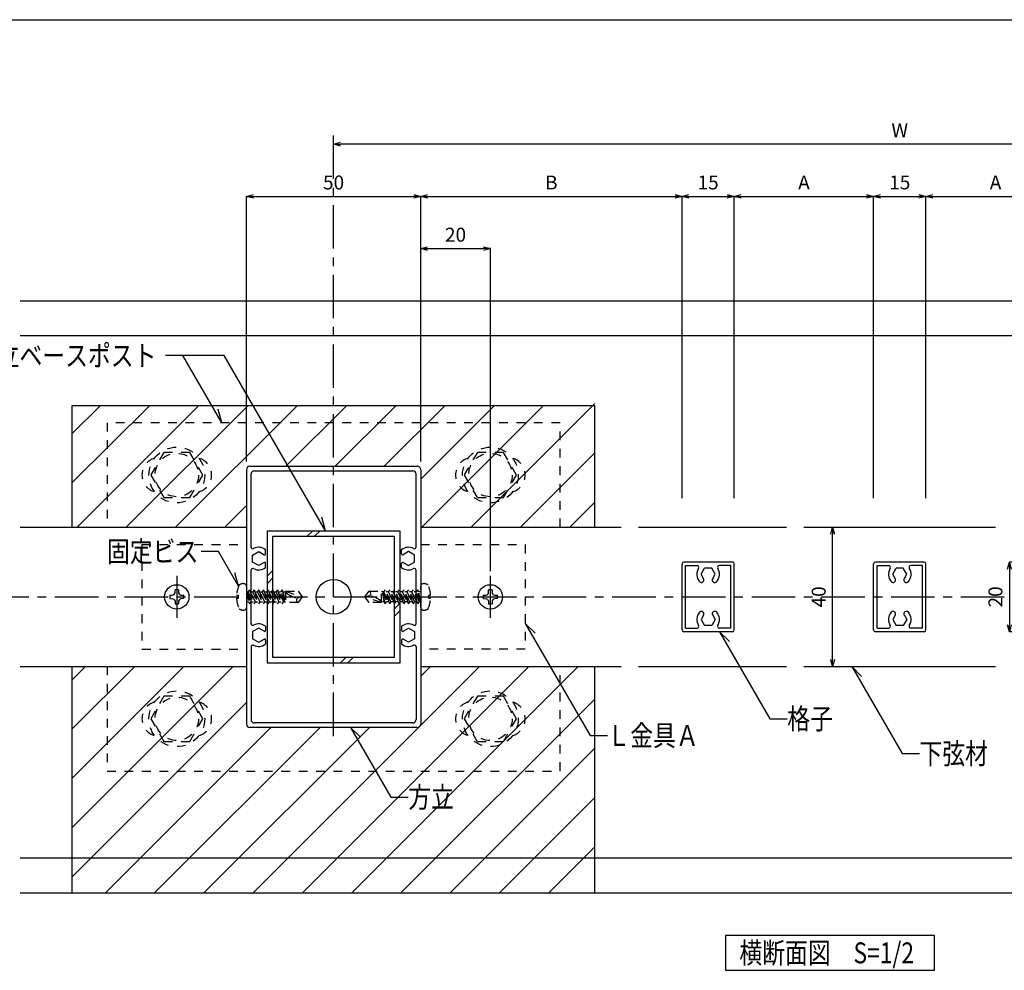
# Model space of a CAD drawing. Extents: x 838 to 1242, y 286 to 567.
# Drawn here: x 973 to 1114, y 430 to 567 of the extents above; entities that cross this region are included whole.
import ezdxf

# ---------------------------------------------------------------- set-up
doc = ezdxf.new("R2010")
doc.units = 0
doc.linetypes.add('CENTER1', pattern=[10, 6.25, -1.25, 1.25, -1.25])
doc.linetypes.add('DASHED1', pattern=[2.5, 1.25, -1.25])
doc.layers.get('0').update_dxf_attribs({"linetype": 'CONTINUOUS'})
doc.layers.get('DEFPOINTS').update_dxf_attribs({"linetype": 'CONTINUOUS'})
for name, color, linetype in [('図面枠', 7, 'CONTINUOUS'), ('寸法', 7, 'CONTINUOUS'), ('文字-記号', 7, 'CONTINUOUS'), ('躯体と製品', 7, 'CONTINUOUS')]:
    doc.layers.add(name, color=color, linetype=linetype)
doc.styles.add('ACAD', font='romans.shx', dxfattribs={"width": 0.8, "height": 2, "bigfont": 'extfont.shx'})
doc.dimstyles.new('111', dxfattribs={"dimtxt": 5, "dimasz": 1, "dimexe": 0, "dimexo": 0, "dimgap": 1, "dimtad": 1, "dimtoh": 1, "dimdec": 0, "dimlfac": 2, "dimzin": 0, "dimtxsty": 'ACAD', "dimblk": 'OPEN30', "dimcen": 0.09, "dimclrd": 4, "dimclre": 4, "dimclrt": 3, "dimazin": 3, "dimtfac": 1, "dimtdec": 0, "dimtix": 1, "dimtofl": 0, "dimtmove": 0, "dimatfit": 3, "dimtolj": 1, "dimtzin": 0})

# ---------------------------------------------------------------- blocks, each defined once
blk = doc.blocks.new('_OPEN30')
at = {"color": 0, "linetype": 'BYBLOCK'}
for p, q in [((-1, 0.27), (0, 0)), ((0, 0), (-1, -0.27)), ((0, 0), (-1, 0))]:
    blk.add_line(p, q, dxfattribs=at)
blk = doc.blocks.new('*D25')
at = {"layer": 'DEFPOINTS', "color": 0, "linetype": 'CONTINUOUS'}
for p in [(1030.37, 541.25), (1005.37, 503.21), (1030.37, 503.21)]:
    blk.add_point(p, dxfattribs=at)
at = {"layer": '寸法', "color": 4, "linetype": 'CONTINUOUS'}
for p, q in [((1005.37, 503.21), (1005.37, 541.25)), ((1006.37, 541.25), (1029.37, 541.25)), ((1030.37, 503.21), (1030.37, 541.25))]:
    blk.add_line(p, q, dxfattribs=at)
at = {"layer": '寸法', "color": 4, "linetype": 'CONTINUOUS', "rotation": 180}
blk.add_blockref('_OPEN30', (1005.37, 541.25), dxfattribs=at)
at = {"layer": '寸法', "color": 4, "linetype": 'CONTINUOUS'}
blk.add_blockref('_OPEN30', (1030.37, 541.25), dxfattribs=at)
at = {"layer": '寸法', "color": 3, "linetype": 'CONTINUOUS', "insert": (1017.87, 543.25), "char_height": 2, "attachment_point": 5, "style": 'ACAD'}
blk.add_mtext('\\A1;50', dxfattribs=at)
blk = doc.blocks.new('*D26')
at = {"layer": 'DEFPOINTS', "color": 0, "linetype": 'CONTINUOUS'}
for p in [(1067.87, 541.25), (1030.37, 503.21), (1067.87, 497.91)]:
    blk.add_point(p, dxfattribs=at)
at = {"layer": '寸法', "color": 4, "linetype": 'CONTINUOUS'}
for p, q in [((1030.37, 503.21), (1030.37, 541.25)), ((1031.37, 541.25), (1066.87, 541.25)), ((1067.87, 497.91), (1067.87, 541.25))]:
    blk.add_line(p, q, dxfattribs=at)
at = {"layer": '寸法', "color": 4, "linetype": 'CONTINUOUS', "rotation": 180}
blk.add_blockref('_OPEN30', (1030.37, 541.25), dxfattribs=at)
at = {"layer": '寸法', "color": 4, "linetype": 'CONTINUOUS'}
blk.add_blockref('_OPEN30', (1067.87, 541.25), dxfattribs=at)
at = {"layer": '寸法', "color": 3, "linetype": 'CONTINUOUS', "insert": (1049.12, 543.25), "char_height": 2, "attachment_point": 5, "style": 'ACAD'}
blk.add_mtext('\\A1;B', dxfattribs=at)
blk = doc.blocks.new('*D27')
at = {"layer": 'DEFPOINTS', "color": 0, "linetype": 'CONTINUOUS'}
for p in [(1075.37, 541.25), (1067.87, 497.91), (1075.37, 497.91)]:
    blk.add_point(p, dxfattribs=at)
at = {"layer": '寸法', "color": 4, "linetype": 'CONTINUOUS'}
for p, q in [((1067.87, 497.91), (1067.87, 541.25)), ((1068.87, 541.25), (1074.37, 541.25)), ((1075.37, 497.91), (1075.37, 541.25))]:
    blk.add_line(p, q, dxfattribs=at)
at = {"layer": '寸法', "color": 4, "linetype": 'CONTINUOUS', "rotation": 180}
blk.add_blockref('_OPEN30', (1067.87, 541.25), dxfattribs=at)
at = {"layer": '寸法', "color": 4, "linetype": 'CONTINUOUS'}
blk.add_blockref('_OPEN30', (1075.37, 541.25), dxfattribs=at)
at = {"layer": '寸法', "color": 3, "linetype": 'CONTINUOUS', "insert": (1071.62, 543.25), "char_height": 2, "attachment_point": 5, "style": 'ACAD'}
blk.add_mtext('\\A1;15', dxfattribs=at)
blk = doc.blocks.new('*D28')
at = {"layer": 'DEFPOINTS', "color": 0, "linetype": 'CONTINUOUS'}
for p in [(1095.37, 541.25), (1075.37, 497.91), (1095.37, 497.91)]:
    blk.add_point(p, dxfattribs=at)
at = {"layer": '寸法', "color": 4, "linetype": 'CONTINUOUS'}
for p, q in [((1075.37, 497.91), (1075.37, 541.25)), ((1076.37, 541.25), (1094.37, 541.25)), ((1095.37, 497.91), (1095.37, 541.25))]:
    blk.add_line(p, q, dxfattribs=at)
at = {"layer": '寸法', "color": 4, "linetype": 'CONTINUOUS', "rotation": 180}
blk.add_blockref('_OPEN30', (1075.37, 541.25), dxfattribs=at)
at = {"layer": '寸法', "color": 4, "linetype": 'CONTINUOUS'}
blk.add_blockref('_OPEN30', (1095.37, 541.25), dxfattribs=at)
at = {"layer": '寸法', "color": 3, "linetype": 'CONTINUOUS', "insert": (1085.37, 543.25), "char_height": 2, "attachment_point": 5, "style": 'ACAD'}
blk.add_mtext('\\A1;A', dxfattribs=at)
blk = doc.blocks.new('*D30')
at = {"layer": 'DEFPOINTS', "color": 0, "linetype": 'CONTINUOUS'}
for p in [(1102.87, 541.25), (1095.37, 497.91), (1102.87, 497.91)]:
    blk.add_point(p, dxfattribs=at)
at = {"layer": '寸法', "color": 4, "linetype": 'CONTINUOUS'}
for p, q in [((1095.37, 497.91), (1095.37, 541.25)), ((1096.37, 541.25), (1101.87, 541.25)), ((1102.87, 497.91), (1102.87, 541.25))]:
    blk.add_line(p, q, dxfattribs=at)
at = {"layer": '寸法', "color": 4, "linetype": 'CONTINUOUS', "rotation": 180}
blk.add_blockref('_OPEN30', (1095.37, 541.25), dxfattribs=at)
at = {"layer": '寸法', "color": 4, "linetype": 'CONTINUOUS'}
blk.add_blockref('_OPEN30', (1102.87, 541.25), dxfattribs=at)
at = {"layer": '寸法', "color": 3, "linetype": 'CONTINUOUS', "insert": (1099.12, 543.25), "char_height": 2, "attachment_point": 5, "style": 'ACAD'}
blk.add_mtext('\\A1;15', dxfattribs=at)
blk = doc.blocks.new('*D31')
at = {"layer": 'DEFPOINTS', "color": 0, "linetype": 'CONTINUOUS'}
for p in [(1122.87, 541.25), (1102.87, 497.91), (1122.87, 497.91)]:
    blk.add_point(p, dxfattribs=at)
at = {"layer": '寸法', "color": 4, "linetype": 'CONTINUOUS'}
for p, q in [((1102.87, 497.91), (1102.87, 541.25)), ((1103.87, 541.25), (1121.87, 541.25)), ((1122.87, 497.91), (1122.87, 541.25))]:
    blk.add_line(p, q, dxfattribs=at)
at = {"layer": '寸法', "color": 4, "linetype": 'CONTINUOUS', "rotation": 180}
blk.add_blockref('_OPEN30', (1102.87, 541.25), dxfattribs=at)
at = {"layer": '寸法', "color": 4, "linetype": 'CONTINUOUS'}
blk.add_blockref('_OPEN30', (1122.87, 541.25), dxfattribs=at)
at = {"layer": '寸法', "color": 3, "linetype": 'CONTINUOUS', "insert": (1112.87, 543.25), "char_height": 2, "attachment_point": 5, "style": 'ACAD'}
blk.add_mtext('\\A1;A', dxfattribs=at)
blk = doc.blocks.new('*D35')
at = {"layer": 'DEFPOINTS', "color": 0, "linetype": 'CONTINUOUS'}
for p in [(1040.37, 533.75), (1030.37, 503.21), (1040.37, 487.43)]:
    blk.add_point(p, dxfattribs=at)
at = {"layer": '寸法', "color": 4, "linetype": 'CONTINUOUS'}
for p, q in [((1030.37, 503.21), (1030.37, 533.75)), ((1031.37, 533.75), (1039.37, 533.75)), ((1040.37, 487.43), (1040.37, 533.75))]:
    blk.add_line(p, q, dxfattribs=at)
at = {"layer": '寸法', "color": 4, "linetype": 'CONTINUOUS', "rotation": 180}
blk.add_blockref('_OPEN30', (1030.37, 533.75), dxfattribs=at)
at = {"layer": '寸法', "color": 4, "linetype": 'CONTINUOUS'}
blk.add_blockref('_OPEN30', (1040.37, 533.75), dxfattribs=at)
at = {"layer": '寸法', "color": 3, "linetype": 'CONTINUOUS', "insert": (1035.37, 535.75), "char_height": 2, "attachment_point": 5, "style": 'ACAD'}
blk.add_mtext('\\A1;20', dxfattribs=at)
blk = doc.blocks.new('*D37')
at = {"layer": 'DEFPOINTS', "color": 0, "linetype": 'CONTINUOUS'}
for p in [(1017.87, 548.75), (1017.87, 548.75), (1180.37, 548.75)]:
    blk.add_point(p, dxfattribs=at)
at = {"layer": '寸法', "color": 4, "linetype": 'CONTINUOUS'}
blk.add_line((1179.37, 548.75), (1018.87, 548.75), dxfattribs=at)
at = {"layer": '寸法', "color": 4, "linetype": 'CONTINUOUS', "rotation": 180}
blk.add_blockref('_OPEN30', (1017.87, 548.75), dxfattribs=at)
at = {"layer": '寸法', "color": 4, "linetype": 'CONTINUOUS'}
blk.add_blockref('_OPEN30', (1180.37, 548.75), dxfattribs=at)
at = {"layer": '寸法', "color": 3, "linetype": 'CONTINUOUS', "insert": (1099.12, 550.75), "char_height": 2, "attachment_point": 5, "style": 'ACAD'}
blk.add_mtext('\\A1;W', dxfattribs=at)
blk = doc.blocks.new('*D38')
at = {"layer": 'DEFPOINTS', "color": 0, "linetype": 'CONTINUOUS'}
for p in [(1089.49, 493.75), (1089.49, 493.75), (1089.49, 473.75)]:
    blk.add_point(p, dxfattribs=at)
at = {"layer": '寸法', "color": 4, "linetype": 'CONTINUOUS'}
blk.add_line((1089.49, 474.75), (1089.49, 492.75), dxfattribs=at)
for p, rotation in [((1089.49, 493.75), 90), ((1089.49, 473.75), 270)]:
    blk.add_blockref('_OPEN30', p, dxfattribs=dict(at, rotation=rotation))
at = {"layer": '寸法', "color": 3, "linetype": 'CONTINUOUS', "insert": (1087.49, 483.75), "char_height": 2, "attachment_point": 5, "rotation": 90, "style": 'ACAD'}
blk.add_mtext('\\A1;40', dxfattribs=at)
blk = doc.blocks.new('*D39')
at = {"layer": 'DEFPOINTS', "color": 0, "linetype": 'CONTINUOUS'}
for p in [(1122.39, 488.75), (1114.85, 478.75), (1122.39, 478.75)]:
    blk.add_point(p, dxfattribs=at)
at = {"layer": '寸法', "color": 4, "linetype": 'CONTINUOUS'}
for p, q in [((1122.39, 488.75), (1114.85, 488.75)), ((1114.85, 487.75), (1114.85, 479.75)), ((1122.39, 478.75), (1114.85, 478.75))]:
    blk.add_line(p, q, dxfattribs=at)
for p, rotation in [((1114.85, 488.75), 90), ((1114.85, 478.75), 270)]:
    blk.add_blockref('_OPEN30', p, dxfattribs=dict(at, rotation=rotation))
at = {"layer": '寸法', "color": 3, "linetype": 'CONTINUOUS', "insert": (1112.85, 483.75), "char_height": 2, "attachment_point": 5, "rotation": 90, "style": 'ACAD'}
blk.add_mtext('\\A1;20', dxfattribs=at)

msp = doc.modelspace()

# ---------------------------------------------------------------- linework, layer by layer
at = {"layer": '図面枠', "color": 6, "linetype": 'CONTINUOUS'}
msp.add_line((838.11, 566.62), (1242.1, 566.62), dxfattribs=at)
at = {"layer": '図面枠', "color": 7, "linetype": 'CONTINUOUS'}
for p, q in [((1104.11, 435.14), (1074.11, 435.14)), ((1074.11, 435.14), (1074.11, 430.14)), ((1104.11, 430.14), (1104.11, 435.14)), ((1074.11, 430.14), (1104.11, 430.14))]:
    msp.add_line(p, q, dxfattribs=at)
at = {"layer": '文字-記号', "color": 7, "linetype": 'CONTINUOUS'}
for p, q in [((1002.18, 518.39), (993.75, 518.39)), ((1001.82, 508.75), (996.25, 518.39)), ((1016.69, 493.25), (1002.18, 518.39)), ((1001.82, 508.75), (1001.3, 510.68)), ((1016.69, 493.25), (1016.18, 495.18)), ((1001.36, 490.27), (998.86, 490.27)), ((1004.24, 485.28), (1001.36, 490.27)), ((1004.24, 485.28), (1003.72, 487.21)), ((1045.37, 479.95), (1054.67, 463.85)), ((1045.37, 479.95), (1046.79, 478.53)), ((1073.27, 478.75), (1080.48, 466.25)), ((1073.27, 478.75), (1074.68, 477.34)), ((1092.23, 473.75), (1099.45, 461.25)), ((1092.23, 473.75), (1093.64, 472.34)), ((1020.31, 465), (1026.08, 455)), ((1020.31, 465), (1021.72, 463.59)), ((1080.48, 466.25), (1082.98, 466.25)), ((1054.67, 463.85), (1057.17, 463.85)), ((1099.45, 461.25), (1101.95, 461.25)), ((1026.08, 455), (1028.58, 455))]:
    msp.add_line(p, q, dxfattribs=at)
at = {"layer": '躯体と製品', "color": 7, "linetype": 'CENTER1'}
for p, q in [((1017.87, 463.75), (1017.87, 550.75)), ((995.37, 486.75), (995.37, 480.75)), ((1040.37, 480.75), (1040.37, 486.75)), ((967.87, 483.75), (1235.37, 483.75))]:
    msp.add_line(p, q, dxfattribs=at)
at = {"layer": '躯体と製品', "color": 3, "linetype": 'CONTINUOUS'}
for p, q in [((972.87, 526.25), (1230.37, 526.25)), ((980.37, 511.25), (1055.37, 511.25)), ((980.37, 493.75), (980.37, 511.25)), ((1055.37, 493.75), (1055.37, 511.25)), ((1008.37, 474.25), (1008.37, 493.25)), ((1008.37, 493.25), (1027.37, 493.25)), ((1027.37, 493.25), (1027.37, 474.25)), ((1009.17, 475.05), (1009.17, 492.45)), ((1009.17, 492.45), (1026.57, 492.45)), ((1026.57, 492.45), (1026.57, 475.05)), ((1026.57, 475.05), (1009.17, 475.05)), ((980.37, 441.25), (980.37, 473.75)), ((1027.37, 474.25), (1008.37, 474.25)), ((1055.37, 441.25), (1055.37, 473.75)), ((972.87, 441.25), (1230.37, 441.25))]:
    msp.add_line(p, q, dxfattribs=at)
at = {"layer": '躯体と製品', "color": 4, "linetype": 'CONTINUOUS'}
for p, q in [((1230.37, 521.25), (972.87, 521.25)), ((1055.37, 511.51), (1037.62, 493.75)), ((991.48, 511.25), (980.37, 500.15)), ((984.41, 511.25), (980.37, 507.22)), ((998.55, 511.25), (981.05, 493.75)), ((1005.62, 511.25), (988.12, 493.75)), ((1012.69, 511.25), (995.19, 493.75)), ((1019.76, 511.25), (1011.01, 502.5)), ((1026.83, 511.25), (1018.08, 502.5)), ((1033.9, 511.25), (1025.15, 502.5)), ((1040.98, 511.25), (1030.37, 500.65)), ((1047.87, 511.08), (1030.55, 493.75)), ((1055.37, 504.44), (1044.69, 493.75)), ((1005.37, 496.86), (1002.26, 493.75)), ((1055.37, 497.36), (1051.76, 493.75)), ((995.62, 484.78), (995.12, 484.78)), ((995.12, 484.35), (995.12, 484.78)), ((995.62, 484.78), (995.63, 484.35)), ((1040.62, 484.78), (1040.12, 484.78)), ((1040.12, 484.35), (1040.12, 484.78)), ((1040.62, 484.78), (1040.63, 484.35)), ((994.35, 484), (994.77, 484.01)), ((994.35, 484), (994.35, 483.5)), ((994.35, 483.5), (994.77, 483.49)), ((994.77, 484.01), (995.01, 484.11)), ((995.01, 483.39), (994.77, 483.49)), ((995.01, 484.11), (995.12, 484.35)), ((995.01, 483.39), (995.12, 483.15)), ((995.63, 484.35), (995.74, 484.11)), ((995.74, 483.39), (995.63, 483.15)), ((995.74, 484.11), (995.97, 484.01)), ((995.97, 483.49), (995.74, 483.39)), ((995.97, 484.01), (996.4, 484)), ((996.4, 483.5), (995.97, 483.49)), ((996.4, 483.5), (996.4, 484)), ((1039.35, 484), (1039.77, 484.01)), ((1039.35, 484), (1039.35, 483.5)), ((1039.35, 483.5), (1039.77, 483.49)), ((1039.77, 484.01), (1040.01, 484.11)), ((1040.01, 483.39), (1039.77, 483.49)), ((1040.01, 484.11), (1040.12, 484.35)), ((1040.01, 483.39), (1040.12, 483.15)), ((1040.63, 484.35), (1040.74, 484.11)), ((1040.74, 483.39), (1040.63, 483.15)), ((1040.74, 484.11), (1040.97, 484.01)), ((1040.97, 483.49), (1040.74, 483.39)), ((1040.97, 484.01), (1041.4, 484)), ((1041.4, 483.5), (1040.97, 483.49)), ((1041.4, 483.5), (1041.4, 484)), ((995.12, 483.15), (995.12, 482.73)), ((995.12, 482.73), (995.62, 482.73)), ((995.63, 483.15), (995.62, 482.73)), ((1040.12, 483.15), (1040.12, 482.73)), ((1040.12, 482.73), (1040.62, 482.73)), ((1040.63, 483.15), (1040.62, 482.73)), ((996.4, 473.75), (980.37, 457.72)), ((1003.48, 473.75), (980.37, 450.65)), ((989.33, 473.75), (980.37, 464.79)), ((982.26, 473.75), (980.37, 471.86)), ((1038.83, 473.75), (1006.33, 441.25)), ((1045.9, 473.75), (1013.4, 441.25)), ((1052.97, 473.75), (1020.47, 441.25)), ((1031.76, 473.75), (1030.37, 472.36)), ((1005.37, 468.58), (980.37, 443.58)), ((1055.37, 469.08), (1027.54, 441.25)), ((1008.87, 465), (985.12, 441.25)), ((1015.94, 465), (992.19, 441.25)), ((1023.01, 465), (999.26, 441.25)), ((1055.37, 462.01), (1034.62, 441.25)), ((1055.37, 454.94), (1041.69, 441.25)), ((1055.37, 447.87), (1048.76, 441.25)), ((1230.37, 446.25), (972.87, 446.25))]:
    msp.add_line(p, q, dxfattribs=at)
at = {"layer": '躯体と製品', "color": 7, "linetype": 'DASHED1'}
for p, q in [((1050.37, 508.75), (985.37, 508.75)), ((985.37, 508.75), (985.37, 493.75)), ((1050.37, 493.75), (1050.37, 508.75)), ((993.5, 504.5), (991.62, 501.25)), ((997.25, 504.5), (993.5, 504.5)), ((999.12, 501.25), (997.25, 504.5)), ((1038.5, 504.5), (1036.62, 501.25)), ((1042.25, 504.5), (1038.5, 504.5)), ((1044.12, 501.25), (1042.25, 504.5)), ((991.62, 501.25), (993.5, 498)), ((997.25, 498), (999.12, 501.25)), ((1036.62, 501.25), (1038.5, 498)), ((1042.25, 498), (1044.12, 501.25)), ((993.5, 498), (997.25, 498)), ((1038.5, 498), (1042.25, 498)), ((990.37, 491.25), (990.37, 476.25)), ((990.37, 491.25), (1005.37, 491.25)), ((1030.37, 491.25), (1045.37, 491.25)), ((1045.37, 491.25), (1045.37, 476.25)), ((1005.37, 485.27), (1005.37, 482.24)), ((1005.79, 484.75), (1005.57, 484.47)), ((1005.79, 484.75), (1006.46, 482.75)), ((1006.68, 483.04), (1005.79, 484.75)), ((1006.46, 484.75), (1006.24, 484.47)), ((1007.35, 483.04), (1006.46, 484.75)), ((1006.46, 484.75), (1007.13, 482.75)), ((1007.13, 484.75), (1006.91, 484.47)), ((1008.02, 483.04), (1007.13, 484.75)), ((1007.13, 484.75), (1007.8, 482.75)), ((1007.8, 484.75), (1007.58, 484.47)), ((1008.69, 483.04), (1007.8, 484.75)), ((1007.8, 484.75), (1008.47, 482.75)), ((1008.47, 484.75), (1008.26, 484.47)), ((1009.37, 483.04), (1008.47, 484.75)), ((1008.47, 484.75), (1009.15, 482.75)), ((1009.15, 484.75), (1008.93, 484.47)), ((1010.04, 483.04), (1009.15, 484.75)), ((1009.15, 484.75), (1009.82, 482.75)), ((1009.82, 484.75), (1009.6, 484.47)), ((1009.82, 484.75), (1010.49, 482.75)), ((1010.71, 483.04), (1009.82, 484.75)), ((1010.49, 484.75), (1010.27, 484.47)), ((1010.49, 484.75), (1010.83, 483.04)), ((1010.64, 484.47), (1010.49, 484.75)), ((1025.26, 484.75), (1025.04, 484.47)), ((1025.93, 482.75), (1025.26, 484.75)), ((1026.15, 483.04), (1025.26, 484.75)), ((1025.93, 484.75), (1025.71, 484.47)), ((1026.82, 483.04), (1025.93, 484.75)), ((1026.6, 482.75), (1025.93, 484.75)), ((1026.6, 484.75), (1026.38, 484.47)), ((1027.49, 483.04), (1026.6, 484.75)), ((1027.27, 482.75), (1026.6, 484.75)), ((1027.27, 484.75), (1027.05, 484.47)), ((1028.16, 483.04), (1027.27, 484.75)), ((1027.94, 482.75), (1027.27, 484.75)), ((1027.94, 484.75), (1027.72, 484.47)), ((1028.62, 482.75), (1027.94, 484.75)), ((1028.83, 483.04), (1027.94, 484.75)), ((1028.62, 484.75), (1028.4, 484.47)), ((1029.29, 482.75), (1028.62, 484.75)), ((1029.51, 483.04), (1028.62, 484.75)), ((1029.29, 484.75), (1029.07, 484.47)), ((1029.96, 482.75), (1029.29, 484.75)), ((1030.18, 483.04), (1029.29, 484.75)), ((1029.96, 484.75), (1029.74, 484.47)), ((1030.3, 483.04), (1029.96, 484.75)), ((1030.11, 484.47), (1029.96, 484.75)), ((1030.37, 482.24), (1030.37, 485.27)), ((1003.95, 483.99), (1004.18, 483.99)), ((1004.18, 483.51), (1003.95, 483.51)), ((1004.18, 483.99), (1004.18, 483.51)), ((1005.37, 484.47), (1005.57, 484.47)), ((1005.45, 484.47), (1006, 483.04)), ((1005.45, 484.47), (1005.79, 482.75)), ((1005.45, 484.47), (1005.64, 483.04)), ((1005.57, 484.47), (1006.46, 482.75)), ((1005.93, 484.47), (1006.24, 484.47)), ((1006.24, 484.47), (1007.13, 482.75)), ((1006.61, 484.47), (1006.91, 484.47)), ((1006.91, 484.47), (1007.8, 482.75)), ((1007.28, 484.47), (1007.58, 484.47)), ((1007.58, 484.47), (1008.47, 482.75)), ((1007.95, 484.47), (1008.26, 484.47)), ((1008.26, 484.47), (1009.15, 482.75)), ((1008.62, 484.47), (1008.93, 484.47)), ((1008.93, 484.47), (1009.82, 482.75)), ((1009.3, 484.47), (1009.6, 484.47)), ((1009.6, 484.47), (1010.49, 482.75)), ((1009.97, 484.47), (1010.27, 484.47)), ((1010.83, 483.04), (1010.27, 484.47)), ((1010.64, 484.47), (1010.99, 484.47)), ((1010.64, 484.47), (1010.83, 483.04)), ((1010.99, 484.57), (1012.78, 484.57)), ((1010.99, 484.57), (1013.37, 483.75)), ((1010.99, 484.57), (1010.99, 482.93)), ((1013.37, 483.75), (1012.68, 483.57)), ((1012.78, 484.57), (1013.37, 483.75)), ((1013.37, 483.75), (1012.78, 482.93)), ((1022.37, 483.75), (1022.97, 484.57)), ((1022.37, 483.75), (1023.06, 483.94)), ((1024.75, 482.93), (1022.37, 483.75)), ((1022.97, 482.93), (1022.37, 483.75)), ((1022.97, 484.57), (1024.75, 484.57)), ((1024.75, 482.93), (1024.75, 484.57)), ((1025.04, 484.47), (1024.75, 484.47)), ((1025.26, 482.75), (1024.92, 484.47)), ((1025.11, 483.04), (1024.92, 484.47)), ((1024.92, 484.47), (1025.47, 483.04)), ((1025.04, 484.47), (1025.93, 482.75)), ((1025.71, 484.47), (1025.4, 484.47)), ((1025.71, 484.47), (1026.6, 482.75)), ((1026.38, 484.47), (1026.08, 484.47)), ((1026.38, 484.47), (1027.27, 482.75)), ((1027.05, 484.47), (1026.75, 484.47)), ((1027.05, 484.47), (1027.94, 482.75)), ((1027.72, 484.47), (1027.42, 484.47)), ((1027.72, 484.47), (1028.62, 482.75)), ((1028.4, 484.47), (1028.09, 484.47)), ((1028.4, 484.47), (1029.29, 482.75)), ((1029.07, 484.47), (1028.76, 484.47)), ((1029.07, 484.47), (1029.96, 482.75)), ((1029.74, 484.47), (1029.44, 484.47)), ((1030.3, 483.04), (1029.74, 484.47)), ((1030.37, 484.47), (1030.11, 484.47)), ((1030.3, 483.04), (1030.11, 484.47)), ((1031.56, 483.51), (1031.56, 483.99)), ((1031.56, 483.99), (1031.8, 483.99)), ((1031.8, 483.51), (1031.56, 483.51)), ((1005.37, 483.04), (1005.64, 483.04)), ((1005.64, 483.04), (1005.79, 482.75)), ((1005.79, 482.75), (1006, 483.04)), ((1006, 483.04), (1006.31, 483.04)), ((1006.46, 482.75), (1006.68, 483.04)), ((1006.68, 483.04), (1006.98, 483.04)), ((1007.13, 482.75), (1007.35, 483.04)), ((1007.35, 483.04), (1007.65, 483.04)), ((1007.8, 482.75), (1008.02, 483.04)), ((1008.02, 483.04), (1008.33, 483.04)), ((1008.47, 482.75), (1008.69, 483.04)), ((1008.69, 483.04), (1009, 483.04)), ((1009.15, 482.75), (1009.37, 483.04)), ((1009.37, 483.04), (1009.67, 483.04)), ((1009.82, 482.75), (1010.04, 483.04)), ((1010.04, 483.04), (1010.34, 483.04)), ((1010.49, 482.75), (1010.71, 483.04)), ((1010.71, 483.04), (1010.99, 483.04)), ((1012.78, 482.93), (1010.99, 482.93)), ((1024.75, 482.93), (1022.97, 482.93)), ((1025.11, 483.04), (1024.75, 483.04)), ((1025.11, 483.04), (1025.26, 482.75)), ((1025.26, 482.75), (1025.47, 483.04)), ((1025.78, 483.04), (1025.47, 483.04)), ((1025.93, 482.75), (1026.15, 483.04)), ((1026.45, 483.04), (1026.15, 483.04)), ((1026.6, 482.75), (1026.82, 483.04)), ((1027.12, 483.04), (1026.82, 483.04)), ((1027.27, 482.75), (1027.49, 483.04)), ((1027.8, 483.04), (1027.49, 483.04)), ((1027.94, 482.75), (1028.16, 483.04)), ((1028.47, 483.04), (1028.16, 483.04)), ((1028.62, 482.75), (1028.83, 483.04)), ((1029.14, 483.04), (1028.83, 483.04)), ((1029.29, 482.75), (1029.51, 483.04)), ((1029.81, 483.04), (1029.51, 483.04)), ((1029.96, 482.75), (1030.18, 483.04)), ((1030.37, 483.04), (1030.18, 483.04)), ((990.37, 476.25), (1005.37, 476.25)), ((1045.37, 476.25), (1030.37, 476.25)), ((985.37, 473.75), (985.37, 458.75)), ((1050.37, 458.75), (1050.37, 473.75)), ((993.5, 469.5), (991.62, 466.25)), ((997.25, 469.5), (993.5, 469.5)), ((999.12, 466.25), (997.25, 469.5)), ((1038.5, 469.5), (1036.62, 466.25)), ((1042.25, 469.5), (1038.5, 469.5)), ((1044.12, 466.25), (1042.25, 469.5)), ((991.62, 466.25), (993.5, 463)), ((997.25, 463), (999.12, 466.25)), ((1036.62, 466.25), (1038.5, 463)), ((1042.25, 463), (1044.12, 466.25)), ((993.5, 463), (997.25, 463)), ((1038.5, 463), (1042.25, 463)), ((985.37, 458.75), (1050.37, 458.75))]:
    msp.add_line(p, q, dxfattribs=at)
at = {"layer": '躯体と製品', "color": 2, "linetype": 'CONTINUOUS'}
for p, q in [((1005.37, 502), (1005.37, 465.5)), ((1005.87, 502.5), (1029.87, 502.5)), ((1006.52, 501.85), (1029.22, 501.85)), ((1030.37, 502), (1030.37, 465.5)), ((1006.02, 490.9), (1006.02, 501.35)), ((1029.72, 490.9), (1029.72, 501.35)), ((972.87, 493.75), (1005.37, 493.75)), ((1030.37, 493.75), (1059.12, 493.75)), ((1061.62, 493.75), (1082.87, 493.75)), ((1085.37, 493.75), (1112.87, 493.75)), ((1008.12, 489.94), (1008.12, 490.53)), ((1027.62, 489.94), (1027.62, 490.53)), ((1006.25, 489.76), (1007.12, 490.26)), ((1006.25, 488.75), (1006.25, 489.76)), ((1007.12, 490.26), (1007.9, 489.81)), ((1028.62, 490.26), (1027.85, 489.81)), ((1029.5, 489.76), (1028.62, 490.26)), ((1029.5, 488.75), (1029.5, 489.76)), ((1006.02, 479.9), (1006.02, 487.61)), ((1007.12, 488.24), (1006.25, 488.75)), ((1007.9, 488.69), (1007.12, 488.24)), ((1008.12, 487.97), (1008.12, 488.56)), ((1027.62, 487.97), (1027.62, 488.56)), ((1027.85, 488.69), (1028.62, 488.24)), ((1028.62, 488.24), (1029.5, 488.75)), ((1029.72, 479.9), (1029.72, 487.61)), ((1067.87, 479), (1067.87, 488.5)), ((1075.12, 488.75), (1068.12, 488.75)), ((1068.37, 479.25), (1068.37, 488.25)), ((1068.37, 488.25), (1070.04, 488.25)), ((1070.61, 487), (1071.12, 487.88)), ((1072.13, 487.88), (1071.12, 487.88)), ((1072.63, 487), (1072.13, 487.88)), ((1074.87, 488.25), (1073.21, 488.25)), ((1074.87, 479.25), (1074.87, 488.25)), ((1075.37, 479), (1075.37, 488.5)), ((1095.37, 479), (1095.37, 488.5)), ((1102.62, 488.75), (1095.62, 488.75)), ((1095.87, 479.25), (1095.87, 488.25)), ((1095.87, 488.25), (1097.54, 488.25)), ((1098.11, 487), (1098.62, 487.88)), ((1099.63, 487.88), (1098.62, 487.88)), ((1100.13, 487), (1099.63, 487.88)), ((1102.37, 488.25), (1100.71, 488.25)), ((1102.37, 479.25), (1102.37, 488.25)), ((1102.87, 479), (1102.87, 488.5)), ((1070.97, 486.38), (1070.61, 487)), ((1072.28, 486.38), (1072.63, 487)), ((1098.47, 486.38), (1098.11, 487)), ((1099.78, 486.38), (1100.13, 487)), ((1070.97, 481.12), (1070.61, 480.5)), ((1070.61, 480.5), (1071.12, 479.63)), ((1072.63, 480.5), (1072.13, 479.63)), ((1072.28, 481.12), (1072.63, 480.5)), ((1098.47, 481.12), (1098.11, 480.5)), ((1098.11, 480.5), (1098.62, 479.63)), ((1100.13, 480.5), (1099.63, 479.63)), ((1099.78, 481.12), (1100.13, 480.5)), ((1007.12, 479.26), (1006.25, 478.76)), ((1007.9, 478.81), (1007.12, 479.26)), ((1008.12, 479.53), (1008.12, 478.94)), ((1027.62, 479.53), (1027.62, 478.94)), ((1027.85, 478.81), (1028.62, 479.26)), ((1028.62, 479.26), (1029.5, 478.76)), ((1068.37, 479.25), (1070.04, 479.25)), ((1072.13, 479.63), (1071.12, 479.63)), ((1074.87, 479.25), (1073.21, 479.25)), ((1095.87, 479.25), (1097.54, 479.25)), ((1099.63, 479.63), (1098.62, 479.63)), ((1102.37, 479.25), (1100.71, 479.25)), ((1006.25, 478.76), (1006.25, 477.75)), ((1006.25, 477.75), (1007.12, 477.24)), ((1007.12, 477.24), (1007.9, 477.69)), ((1028.62, 477.24), (1027.85, 477.69)), ((1029.5, 477.75), (1028.62, 477.24)), ((1029.5, 478.76), (1029.5, 477.75)), ((1075.12, 478.75), (1068.12, 478.75)), ((1102.62, 478.75), (1095.62, 478.75)), ((1006.02, 476.61), (1006.02, 466.15)), ((1008.12, 477.56), (1008.12, 476.97)), ((1027.62, 477.56), (1027.62, 476.97)), ((1029.72, 476.61), (1029.72, 466.15)), ((972.87, 473.75), (1005.37, 473.75)), ((1030.37, 473.75), (1059.12, 473.75)), ((1061.62, 473.75), (1082.87, 473.75)), ((1085.37, 473.75), (1112.87, 473.75)), ((1029.87, 465), (1005.87, 465)), ((1029.22, 465.65), (1006.52, 465.65))]:
    msp.add_line(p, q, dxfattribs=at)
at = {"layer": '躯体と製品', "color": 7, "linetype": 'CONTINUOUS'}
for p, q in [((1014.87, 493.25), (1014.07, 492.45)), ((1015.93, 493.25), (1015.13, 492.45)), ((1009.17, 487.55), (1008.37, 486.75)), ((1009.17, 486.49), (1008.37, 485.69)), ((1027.37, 482.81), (1026.57, 482.01)), ((1027.37, 481.75), (1026.57, 480.95)), ((1019.61, 475.05), (1018.81, 474.25)), ((1020.68, 475.05), (1019.88, 474.25))]:
    msp.add_line(p, q, dxfattribs=at)
at = {"layer": '躯体と製品', "color": 7, "linetype": 'DASHED1'}
for centre, radius in [((995.37, 501.25), 4), ((1040.37, 501.25), 4), ((995.37, 501.25), 3.12), ((1040.37, 501.25), 3.12), ((995.37, 466.25), 4), ((995.37, 466.25), 3.12), ((1040.37, 466.25), 4), ((1040.37, 466.25), 3.12)]:
    msp.add_circle(centre, radius, dxfattribs=at)
at = {"layer": '躯体と製品', "color": 3, "linetype": 'CONTINUOUS'}
msp.add_circle((1017.87, 483.75), 2.5, dxfattribs=at)
at = {"layer": '躯体と製品', "color": 7, "linetype": 'CONTINUOUS'}
for centre in [(995.37, 483.75), (1040.37, 483.75)]:
    msp.add_circle(centre, 1.75, dxfattribs=at)
at = {"layer": '躯体と製品', "color": 7, "linetype": 'DASHED1'}
for centre, radius, start, end in [((992.87, 501.25), 2.5, 106.2602, 253.7398), ((997.87, 501.25), 2.5, 286.2602, 73.7398), ((1037.87, 501.25), 2.5, 106.2602, 253.7398), ((1042.87, 501.25), 2.5, 286.2602, 73.7398), ((1007.99, 483.75), 4.05, 154.9424, 176.6277), ((1004.9, 484.7), 0.953, 80.4059, 126.8699), ((1004.99, 485.27), 0.381, 0, 80.4059), ((1030.75, 485.27), 0.381, 99.5941, 180), ((1030.85, 484.7), 0.953, 53.1301, 99.5941), ((1027.75, 483.75), 4.05, 3.3723, 25.0576), ((1007.99, 483.75), 4.05, 183.3723, 205.0576), ((1011.66, 484.74), 0.691, 194.0947, 238.1805), ((1013.88, 488.32), 4.9, 238.1805, 255.8498), ((1012.89, 483.27), 0.362, 125.515, 251.1345), ((1022.85, 484.23), 0.362, 305.515, 71.1345), ((1021.87, 479.18), 4.9, 58.1805, 75.8498), ((1024.08, 482.76), 0.691, 14.0947, 58.1805), ((1027.75, 483.75), 4.05, 334.9424, 356.6277), ((1004.9, 482.8), 0.953, 233.1301, 279.5941), ((1004.99, 482.24), 0.381, 279.5941, 0), ((1030.75, 482.24), 0.381, 180, 260.4059), ((1030.85, 482.8), 0.953, 260.4059, 306.8699), ((992.87, 466.25), 2.5, 106.2602, 253.7398), ((997.87, 466.25), 2.5, 286.2602, 73.7398), ((1037.87, 466.25), 2.5, 106.2602, 253.7398), ((1042.87, 466.25), 2.5, 286.2602, 73.7398)]:
    msp.add_arc(centre, radius, start, end, dxfattribs=at)
at = {"layer": '躯体と製品', "color": 2, "linetype": 'CONTINUOUS'}
for centre, radius, start, end in [((1005.87, 502), 0.5, 90, 180), ((1006.52, 501.35), 0.5, 90, 180), ((1029.22, 501.35), 0.5, 0, 90), ((1029.87, 502), 0.5, 0, 90), ((1006.27, 490.92), 0.25, 180, 296.9577), ((1007.12, 489.25), 1.62, 52.0201, 116.9577), ((1028.62, 489.25), 1.62, 63.0423, 127.9799), ((1029.47, 490.92), 0.25, 243.0423, 0), ((1007.97, 489.94), 0.15, 240, 0), ((1027.77, 489.94), 0.15, 180, 300), ((1006.27, 487.58), 0.25, 63.0423, 180), ((1007.12, 489.25), 1.62, 243.0423, 307.9799), ((1007.97, 488.56), 0.15, 0, 120), ((1027.77, 488.56), 0.15, 60, 180), ((1028.62, 489.25), 1.62, 232.0201, 296.9577), ((1029.47, 487.58), 0.25, 0, 116.9577), ((1068.12, 488.5), 0.25, 90, 180), ((1071.62, 487), 1.62, 147.769, 220.2883), ((1070.04, 488), 0.25, 327.769, 90), ((1071.62, 487), 1.62, 319.7117, 32.231), ((1073.21, 488), 0.25, 90, 212.231), ((1075.12, 488.5), 0.25, 0, 90), ((1095.62, 488.5), 0.25, 90, 180), ((1099.12, 487), 1.62, 147.769, 220.2883), ((1097.54, 488), 0.25, 327.769, 90), ((1099.12, 487), 1.62, 319.7117, 32.231), ((1100.71, 488), 0.25, 90, 212.231), ((1102.62, 488.5), 0.25, 0, 90), ((1070.66, 486.19), 0.365, 220.2883, 32.1581), ((1072.58, 486.19), 0.365, 147.8419, 319.7117), ((1098.16, 486.19), 0.365, 220.2883, 32.1581), ((1100.08, 486.19), 0.365, 147.8419, 319.7117), ((1071.62, 480.5), 1.62, 139.7117, 212.231), ((1070.66, 481.32), 0.365, 327.8419, 139.7117), ((1072.58, 481.32), 0.365, 40.2883, 212.1581), ((1071.62, 480.5), 1.62, 327.769, 40.2883), ((1099.12, 480.5), 1.62, 139.7117, 212.231), ((1098.16, 481.32), 0.365, 327.8419, 139.7117), ((1100.08, 481.32), 0.365, 40.2883, 212.1581), ((1099.12, 480.5), 1.62, 327.769, 40.2883), ((1006.27, 479.92), 0.25, 180, 296.9577), ((1007.12, 478.25), 1.62, 52.0201, 116.9577), ((1028.62, 478.25), 1.62, 63.0423, 127.9799), ((1029.47, 479.92), 0.25, 243.0423, 0), ((1070.04, 479.5), 0.25, 270, 32.231), ((1073.21, 479.5), 0.25, 147.769, 270), ((1097.54, 479.5), 0.25, 270, 32.231), ((1100.71, 479.5), 0.25, 147.769, 270), ((1007.97, 478.94), 0.15, 240, 0), ((1007.97, 477.56), 0.15, 0, 120), ((1027.77, 478.94), 0.15, 180, 300), ((1027.77, 477.56), 0.15, 60, 180), ((1068.12, 479), 0.25, 180, 270), ((1075.12, 479), 0.25, 270, 0), ((1095.62, 479), 0.25, 180, 270), ((1102.62, 479), 0.25, 270, 0), ((1006.27, 476.58), 0.25, 63.0423, 180), ((1007.12, 478.25), 1.62, 243.0423, 307.9799), ((1028.62, 478.25), 1.62, 232.0201, 296.9577), ((1029.47, 476.58), 0.25, 0, 116.9577), ((1005.87, 465.5), 0.5, 180, 270), ((1006.52, 466.15), 0.5, 180, 270), ((1029.22, 466.15), 0.5, 270, 0), ((1029.87, 465.5), 0.5, 270, 0)]:
    msp.add_arc(centre, radius, start, end, dxfattribs=at)

# ---------------------------------------------------------------- texts
at = {"layer": '図面枠', "color": 7, "style": 'ACAD', "width": 0.8}
msp.add_text('横断面図\u3000S=1/2', height=3, dxfattribs=at).set_placement((1076.11, 431.14))
at = {"layer": '文字-記号', "color": 7, "style": 'ACAD', "width": 0.8}
for s, p in [('方立ベースポスト', (966.25, 516.89)), ('固定ビス', (985.36, 488.77)), ('格子', (1082.98, 464.75)), ('Ｌ金具Ａ', (1057.17, 462.35)), ('下弦材', (1101.95, 459.75)), ('方立', (1028.58, 453.5))]:
    msp.add_text(s, height=3, dxfattribs=at).set_placement(p)

# ---------------------------------------------------------------- dimensions: what is measured, and where the dimension line sits
at = {"layer": '寸法', "linetype": 'CONTINUOUS'}
dim = msp.add_linear_dim(base=(1017.87, 548.75), p1=(1180.37, 548.75), p2=(1017.87, 548.75), text='W', dimstyle='111', dxfattribs=at)
dim.commit()
dim.dimension.update_dxf_attribs({"geometry": '*D37', "text_midpoint": (1099.12, 550.75)})
for base, p1, p2, picture, middle in [((1030.37, 541.25), (1005.37, 503.21), (1030.37, 503.21), '*D25', (1017.87, 543.25)), ((1040.37, 533.75), (1030.37, 503.21), (1040.37, 487.43), '*D35', (1035.37, 535.75))]:
    dim = msp.add_linear_dim(base=base, p1=p1, p2=p2, dimstyle='111', dxfattribs=at)
    dim.commit()
    dim.dimension.update_dxf_attribs({"geometry": picture, "text_midpoint": middle})
for base, p1, p2, text, picture, middle in [((1067.87, 541.25), (1030.37, 503.21), (1067.87, 497.91), 'B', '*D26', (1049.12, 543.25)), ((1095.37, 541.25), (1075.37, 497.91), (1095.37, 497.91), 'A', '*D28', (1085.37, 543.25)), ((1122.87, 541.25), (1102.87, 497.91), (1122.87, 497.91), 'A', '*D31', (1112.87, 543.25))]:
    dim = msp.add_linear_dim(base=base, p1=p1, p2=p2, text=text, dimstyle='111', override={"dimtmove": 1}, dxfattribs=at)
    dim.commit()
    dim.dimension.update_dxf_attribs({"geometry": picture, "text_midpoint": middle})
for base, p1, p2, picture, middle in [((1075.37, 541.25), (1067.87, 497.91), (1075.37, 497.91), '*D27', (1071.62, 543.25)), ((1102.87, 541.25), (1095.37, 497.91), (1102.87, 497.91), '*D30', (1099.12, 543.25))]:
    dim = msp.add_linear_dim(base=base, p1=p1, p2=p2, dimstyle='111', override={"dimtmove": 1}, dxfattribs=at)
    dim.commit()
    dim.dimension.update_dxf_attribs({"geometry": picture, "text_midpoint": middle})
for base, p1, p2, picture, middle in [((1089.49, 493.75), (1089.49, 473.75), (1089.49, 493.75), '*D38', (1087.49, 483.75)), ((1114.85, 478.75), (1122.39, 488.75), (1122.39, 478.75), '*D39', (1112.85, 483.75))]:
    dim = msp.add_linear_dim(base=base, p1=p1, p2=p2, angle=90, dimstyle='111', dxfattribs=at)
    dim.commit()
    dim.dimension.update_dxf_attribs({"geometry": picture, "text_midpoint": middle})

doc.saveas('drawing.dxf')
